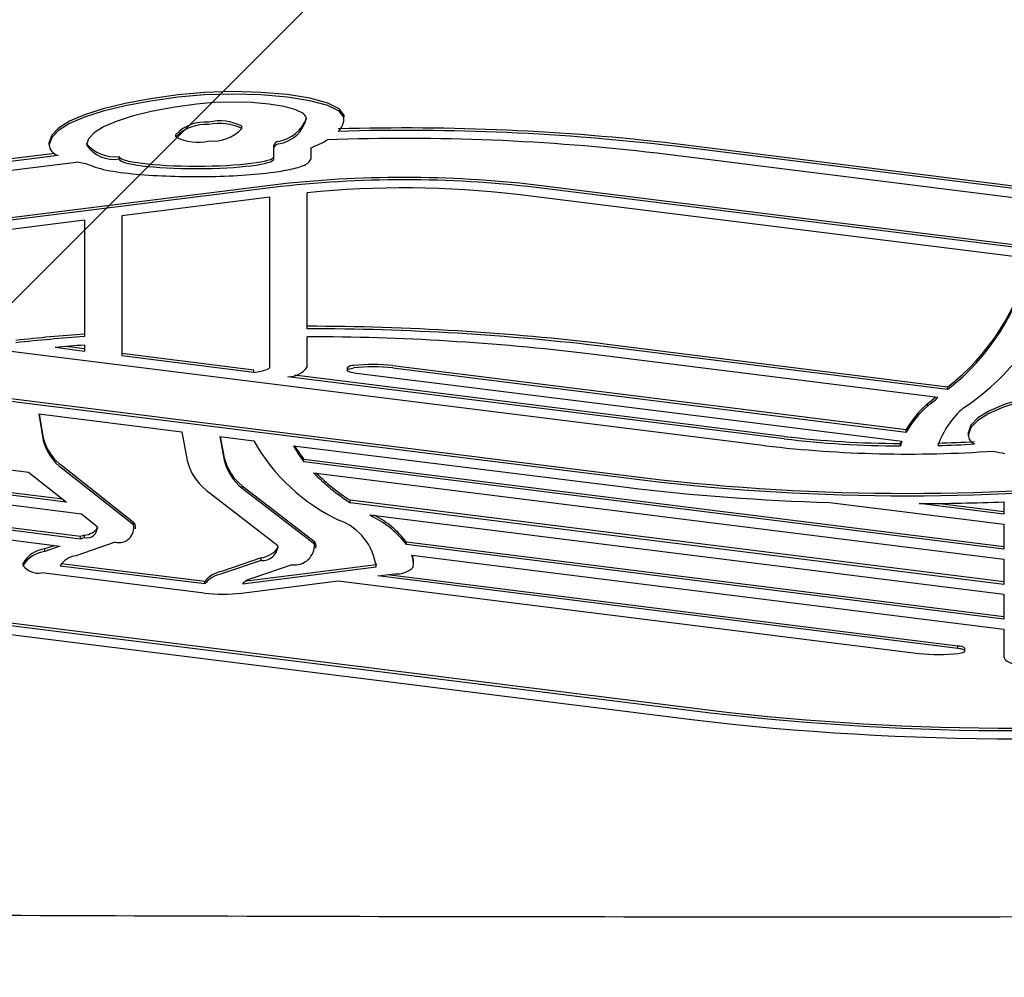
# Model space of a CAD drawing. Units: millimetres. Extents: x 1.2 to 11.6, y 0.7 to 14.
# Drawn here: x 5.9 to 5.9, y 2.5 to 2.6 of the extents above; entities that cross this region are included whole.
import ezdxf

# ---------------------------------------------------------------- set-up
doc = ezdxf.new("R2010")
doc.units = ezdxf.units.MM
doc.styles.add('SLDTEXTSTYLE1', font='TXT', dxfattribs={"width": 0.75})
doc.dimstyles.new('SLDDIMSTYLE1', dxfattribs={"dimtxt": 0.15875, "dimasz": 0.08, "dimexe": 0, "dimexo": 0.0625, "dimgap": 0.0396875, "dimtad": 0, "dimtih": 1, "dimtoh": 1, "dimdec": 0, "dimlfac": 100, "dimrnd": 1e-09, "dimzin": 12, "dimdsep": 46, "dimtxsty": 'SLDTEXTSTYLE1', "dimblk1": 'DOT', "dimblk2": 'DOT', "dimsah": 1, "dimcen": 0.09, "dimse1": 1, "dimse2": 1, "dimadec": 0, "dimazin": 3, "dimtfac": 1, "dimtdec": 0, "dimtofl": 0, "dimtmove": 0, "dimatfit": 3, "dimldrblk": 'DOT', "dimfxl": 0, "dimfrac": 2, "dimtolj": 1, "dimtzin": 12, "dimarcsym": 0})

# ---------------------------------------------------------------- blocks, each defined once
blk = doc.blocks.new('_Dot')
at = {"color": 0, "linetype": 'ByBlock', "lineweight": -2}
blk.add_line((-0.5, 0), (-1, 0), dxfattribs=at)
at = {"color": 0, "linetype": 'ByBlock', "const_width": 0.5}
blk.add_lwpolyline([(-0.25, 0, 1), (0.25, 0, 1)], format="xyb", close=True, dxfattribs=at)
blk = doc.blocks.new('_D_1')
at = {"color": 7, "linetype": 'Continuous', "lineweight": 18}
for p, q in [((5.247922823939802, 13.85323790386771), (5.764216066875453, 13.85323790386771)), ((6.632405144130398, 13.85323790386771), (6.116111901194746, 13.85323790386771))]:
    blk.add_line(p, q, dxfattribs=at)
at = {"color": 7, "linetype": 'Continuous', "lineweight": 18, "xscale": 0.08, "yscale": 0.08, "rotation": 180.0000000000004}
blk.add_blockref('_Dot', (5.247922823939802, 13.85323790386771), dxfattribs=at)
at = {"color": 7, "linetype": 'Continuous', "lineweight": 18, "xscale": 0.08, "yscale": 0.08}
blk.add_blockref('_Dot', (6.632405144130398, 13.85323790386771), dxfattribs=at)
at = {"color": 7, "linetype": 'Continuous', "lineweight": 18, "insert": (5.764216066875452, 13.93175933431658), "char_height": 0.15875, "attachment_point": 1, "style": 'SLDTEXTSTYLE1'}
blk.add_mtext('138', dxfattribs=at)

msp = doc.modelspace()

# ---------------------------------------------------------------- hatches: boundary and pattern name
at = {"linetype": 'Continuous'}
h = msp.add_hatch(dxfattribs=at)
h.set_pattern_fill('ANSI31', scale=0.01666666666666667, style=0)
h.set_pattern_definition([(45, (0, 0), (-0.03741773383778814, 0.03741773383778815), [])])
edge = h.paths.add_edge_path(flags=0)
edge.add_line((10.18996982934777, 2.409070677658014), (10.18996982934777, 12.45922646929362))
edge.add_arc((9.189969829347767, 12.45922646929362), 1, 0, 20.48731511472264)
edge.add_line((10.12671952910753, 12.80922646929362), (1.753220129588005, 12.80922646929362))
edge.add_arc((2.689969829347765, 12.45922646929362), 1, 159.5126848852774, 180)
edge.add_line((1.689969829347765, 12.45922646929362), (1.689969829347765, 2.409070677658017))
edge.add_arc((2.689969829347765, 2.409070677658016), 1, 180, 200.4873151147235)
edge.add_line((1.753220129588005, 2.059070677658015), (10.12671952910753, 2.059070677658015))
edge.add_arc((9.189969829347767, 2.409070677658014), 0.9999999999999993, 339.5126848852782, 360.0000000000008)

# ---------------------------------------------------------------- linework, layer by layer
at = {"color": 7, "linetype": 'Continuous', "lineweight": 25}
for p, q in [((5.921376528633697, 2.547778927163961), (5.921376528633697, 2.54787655676467)), ((5.921376528633697, 2.547778927163961), (5.921376528633697, 2.54787655676467)), ((5.91725959836063, 2.547398581580631), (5.917259598360631, 2.547496211181341)), ((5.90948170045564, 2.54684960983605), (5.90947454934865, 2.546795580643074)), ((5.909474549348648, 2.546795580643074), (5.909474549348648, 2.54669795104236)), ((5.909474549348648, 2.546795580643074), (5.909474549348648, 2.54669795104236)), ((5.90948170045564, 2.546751980235336), (5.90948170045564, 2.54684960983605)), ((5.914592629367156, 2.547065841279176), (5.914592629367156, 2.547163470879898)), ((5.909702057184552, 2.5463970815471), (5.893066111974108, 2.544321523324331)), ((5.91854821106159, 2.546623856412573), (5.91854821106159, 2.54672148601329)), ((5.91854821106159, 2.546177134420111), (5.91854821106159, 2.546623856412573)), ((5.920048211061589, 2.546177134420108), (5.920048211061591, 2.546627818008572)), ((5.980738291958378, 2.540569681424444), (5.933999981077259, 2.546406199678143)), ((5.98532813044055, 2.540468968627865), (5.934749598651422, 2.546785040357186)), ((5.985328130440549, 2.54037133902716), (5.934749598651424, 2.546687410756476)), ((5.910679309895893, 2.546046641388486), (5.892895623847645, 2.54382788703809)), ((5.909844976472306, 2.546317283052421), (5.893065396267874, 2.544223804429625)), ((5.912304196983757, 2.546174947855625), (5.912304196983756, 2.546272577456338)), ((5.918501084118342, 2.545118726617385), (5.888915252132426, 2.541422971913564)), ((5.918501084118341, 2.545021097016675), (5.888915252132425, 2.541325342312852)), ((5.919889564414495, 2.539323098906995), (5.919889564414494, 2.544812563825833)), ((5.975370238756083, 2.539333968737312), (5.929131544392278, 2.545118029207097)), ((5.975370238756082, 2.5392363391366), (5.929131544392278, 2.545020399606389)), ((5.918389564414495, 2.544632315792835), (5.912410084435522, 2.543885380865698)), ((5.918389564414495, 2.537781915083062), (5.918389564414495, 2.544632315792835)), ((5.949050493902679, 2.542153729568011), (5.928380959999498, 2.544739309364821)), ((5.91091008443552, 2.543698006312287), (5.889743796964036, 2.541053990537353)), ((5.91091008443552, 2.543698006312287), (5.910910084435521, 2.539008880232639)), ((5.912410084435522, 2.543885380865698), (5.91241008443552, 2.538220646627984)), ((5.93839196105663, 2.534597930366142), (5.888914877735665, 2.54078269233288)), ((5.882773231508061, 2.539642220536253), (5.933518430981906, 2.533298940806844)), ((5.882773231508062, 2.539544590935538), (5.933518430981907, 2.533201311206131)), ((5.919889564414495, 2.537781915083065), (5.919889564414495, 2.53899836367612)), ((5.910910084435521, 2.538408150464664), (5.909721035830069, 2.538556784581679)), ((5.910910084435521, 2.538505780065376), (5.910167706771869, 2.538598579172172)), ((5.910910084435521, 2.538662932601063), (5.910910084435521, 2.538408150464664)), ((5.945733259777246, 2.536967027022222), (5.931999583181822, 2.538687397596341)), ((5.945733259777245, 2.536869397421518), (5.931999583181824, 2.538589767995628)), ((5.917742104993137, 2.537651760020855), (5.91241008443552, 2.538318276228702)), ((5.917742104993137, 2.537554130420136), (5.91241008443552, 2.538220646627984)), ((5.94535059527342, 2.536542219048037), (5.931248211058414, 2.538308776361355)), ((5.917742104993137, 2.537554130420136), (5.917742104993137, 2.537651760020855)), ((5.921513173188952, 2.537737203993769), (5.921513173188952, 2.537639574393055)), ((5.921513173188952, 2.537737203993769), (5.921513173188952, 2.537639574393055)), ((5.923349559653094, 2.537835521127106), (5.944073093168663, 2.535249438297013)), ((5.923349559653094, 2.537737891526396), (5.944073093168663, 2.535151808696305)), ((5.939142145988689, 2.534879070559047), (5.919112292080326, 2.537382853529602)), ((5.93914214598869, 2.534976700159755), (5.919375076420788, 2.537447634415609)), ((5.921776437786045, 2.537541385377313), (5.943896475111737, 2.534776413186722)), ((5.945733259777245, 2.536869397421518), (5.945733259777246, 2.536967027022222)), ((5.944928453185175, 2.536201043544974), (5.944928453185175, 2.536298673145684)), ((5.909056739025763, 2.535884170040122), (5.914828403168578, 2.535162697259607)), ((5.909056739025763, 2.535884170040122), (5.909235084436315, 2.534815475252305)), ((5.909073378716126, 2.535882090036265), (5.909235084436315, 2.534913104853023)), ((5.914828403168578, 2.535162697259607), (5.915047576730603, 2.533995744897716)), ((5.916365734917742, 2.534970526858799), (5.916546338883536, 2.534008931753517)), ((5.916365734917742, 2.534970526858799), (5.917735053621086, 2.534799358518461)), ((5.91638451226974, 2.53496817964177), (5.916546338883535, 2.534106561354237)), ((5.944073093168663, 2.535151808696305), (5.944073093168663, 2.535249438297013)), ((5.946569442731303, 2.535090323588218), (5.946569442731303, 2.534992693987506)), ((5.946569442731303, 2.535090323588218), (5.946569442731303, 2.534992693987506)), ((5.946576593838293, 2.535046723180483), (5.946576593838293, 2.535144352781196)), ((5.899131149785434, 2.534712098715123), (5.908645992663235, 2.533533955390421)), ((5.919337997178189, 2.534598986473836), (5.932768246049847, 2.532920171013234)), ((5.94383380783517, 2.534590718488321), (5.94383380783517, 2.534688348089041)), ((5.910035016599688, 2.532437299669357), (5.895076480755884, 2.534303240284948)), ((5.910181877831429, 2.532321350472395), (5.895076480755883, 2.534205610684231)), ((5.893503265665704, 2.534009092890205), (5.910778309622837, 2.531850458417104)), ((5.910028834436116, 2.533767778562881), (5.91288654114113, 2.53151157524993)), ((5.919762835697979, 2.533946758228573), (5.919762835697978, 2.53404438782928)), ((5.948004461053851, 2.530519041719046), (5.919762835697978, 2.53404438782928)), ((5.948004461053851, 2.530421412118333), (5.919762835697979, 2.533946758228573)), ((5.887856544402599, 2.53330373402794), (5.909913169040286, 2.530543336538734)), ((5.910745354253563, 2.530929142967079), (5.889429306128537, 2.533597824790797)), ((5.910745354253561, 2.530831513366365), (5.889429306128537, 2.533500195190078)), ((5.908645992663235, 2.533533955390421), (5.910181877831429, 2.532321350472395)), ((5.910028834436116, 2.533670148962172), (5.912886541141131, 2.531413945649224)), ((5.920144555571276, 2.533509524974092), (5.948004461053852, 2.530021124227336)), ((5.917263551946794, 2.532886404571592), (5.917263551946795, 2.53298403417231)), ((5.917263551946795, 2.53298403417231), (5.920183610355768, 2.530731690519496)), ((5.917263551946794, 2.532886404571592), (5.920183610355767, 2.530634060918777)), ((5.91581146324445, 2.532804761549835), (5.918711058550556, 2.530568201807272)), ((5.921626637024572, 2.53229718194533), (5.921626637024573, 2.532394811546042)), ((5.94800446105385, 2.529099077259997), (5.921626637024573, 2.532394811546042)), ((5.948004461053852, 2.52900144765929), (5.921626637024572, 2.53229718194533)), ((5.940979910764871, 2.532308440716838), (5.948004461053851, 2.531429774318009)), ((5.948004461053851, 2.531832039385209), (5.944593763618575, 2.532261852015198)), ((5.948004461053851, 2.531929668985926), (5.945322999738331, 2.532267584020045)), ((5.948004461053852, 2.532332717224203), (5.948004461053851, 2.531832039385209)), ((5.910778309622837, 2.531850458417104), (5.911422907265327, 2.53134153868298)), ((5.922417529814564, 2.531803636153186), (5.948004461053851, 2.528611699960329)), ((5.912886541141131, 2.531413945649224), (5.91288654114113, 2.53151157524993)), ((5.912962317393135, 2.531242146705695), (5.912962317393135, 2.531339776306415)), ((5.912962317393135, 2.531242146705695), (5.912962317393135, 2.531339776306415)), ((5.948004461053851, 2.531429774318009), (5.948004461053851, 2.530421412118333)), ((5.87989149154064, 2.530944063347654), (5.936164199955602, 2.523918680903924)), ((5.910907083036114, 2.530985147912559), (5.910745354253563, 2.530929142967079)), ((5.910745354253561, 2.530831513366365), (5.910745354253563, 2.530929142967079)), ((5.910907083036113, 2.530887518311843), (5.910907083036114, 2.530985147912559)), ((5.879142014703956, 2.530565205095996), (5.935414723118916, 2.523539822652271)), ((5.87989149154064, 2.53084643374694), (5.936164199955604, 2.523821051303213)), ((5.909706080874226, 2.530569253725204), (5.909301590820641, 2.530429183151259)), ((5.909913169040286, 2.530543336538734), (5.909301590820641, 2.530331553550548)), ((5.912145501102254, 2.530703820979677), (5.91055800110265, 2.530154086730072)), ((5.910907083036113, 2.530887518311843), (5.910745354253561, 2.530831513366365)), ((5.920183610355767, 2.530634060918777), (5.920183610355768, 2.530731690519496)), ((5.920240837369028, 2.530462613582297), (5.920240837369028, 2.530560243183016)), ((5.920240837369028, 2.530462613582297), (5.920240837369028, 2.530560243183016)), ((5.923903466436795, 2.530605381844066), (5.923903466436796, 2.530703011444784)), ((5.948004461053853, 2.527690430532405), (5.923903466436796, 2.530703011444784)), ((5.948004461053852, 2.527592800931697), (5.923903466436795, 2.530605381844066)), ((5.909301590820641, 2.530331553550548), (5.909301590820641, 2.530429183151259)), ((5.924117963833317, 2.530182713704765), (5.948004461053852, 2.527192232626649)), ((5.908424221929854, 2.529852970521126), (5.908422897749944, 2.529839331757371)), ((5.908422897749944, 2.529839331757375), (5.908422897749944, 2.529741702156656)), ((5.908422897749944, 2.529839331757375), (5.908422897749944, 2.529741702156656)), ((5.915759032340477, 2.529018497627018), (5.909922897749944, 2.529741702156661)), ((5.915759032340477, 2.52911612722773), (5.909966090609234, 2.529833979366847)), ((5.918029065721573, 2.530066543317093), (5.916436895372416, 2.529526633862374)), ((5.918029065721572, 2.529968913716384), (5.916436895372415, 2.529429004261666)), ((5.9172805259423, 2.529028661836977), (5.922676124472017, 2.529707364737605)), ((5.917438119184921, 2.529146114816007), (5.922676124472017, 2.529804994338322)), ((5.919279771732102, 2.529789597425403), (5.917696124750345, 2.529252578268611)), ((5.918029065721572, 2.529968913716384), (5.918029065721573, 2.530066543317093)), ((5.922678974429562, 2.529849412374678), (5.922676124472017, 2.529804994338322)), ((5.922676124472017, 2.529707364737605), (5.922676124472017, 2.529804994338322)), ((5.924180050677477, 2.529800597603962), (5.924180050677477, 2.52989822720467)), ((5.924180050677477, 2.529800597603962), (5.924180050677477, 2.52989822720467)), ((5.948004461053852, 2.530021124227336), (5.948004461053852, 2.52900144765929)), ((5.915739481033669, 2.52864681582515), (5.909177607662912, 2.529459952751839)), ((5.922741877341366, 2.529340129645944), (5.923429836906557, 2.529426666876212)), ((5.946155336382083, 2.526410783905531), (5.922741877341366, 2.529340129645944)), ((5.946155336382083, 2.526508413506238), (5.923130991812832, 2.529389075674638)), ((5.915759032340477, 2.529018497627018), (5.915759032340477, 2.52911612722773)), ((5.91723848355524, 2.528647867368576), (5.921149820970746, 2.529139867660041)), ((5.921149820970746, 2.529139867660041), (5.944583314407947, 2.526214119552692)), ((5.948004461053851, 2.528611699960329), (5.948004461053852, 2.527592800931697)), ((5.948004461053852, 2.527192232626649), (5.948004461053853, 2.526076658028225)), ((5.946155336382083, 2.526410783905531), (5.946155336382083, 2.526508413506238)), ((5.946436730771358, 2.526310626050761), (5.946436730771358, 2.526408255651472)), ((5.946436730771358, 2.526310626050761), (5.946436730771358, 2.526408255651472))]:
    msp.add_line(p, q, dxfattribs=at)
at = {"color": 7, "linetype": 'Continuous', "lineweight": 25, "flags": 128}
for points in [[(5.92137030199961, 2.547957778517464), (5.921185745273795, 2.548202758426012), (5.920719655725676, 2.548429549004071), (5.920002625779526, 2.548623264542204), (5.919081718675486, 2.548771190256407), (5.918017379409496, 2.548863616840328), (5.916879467343407, 2.548894477748855), (5.915742670890324, 2.548861747384095), (5.914681605238562, 2.548767574048263)], [(5.92137030199961, 2.547957778517464), (5.921185745273795, 2.548202758426012), (5.920719655725676, 2.548429549004071), (5.920002625779526, 2.548623264542204), (5.919081718675486, 2.548771190256407), (5.918017379409496, 2.548863616840328), (5.916879467343407, 2.548894477748855), (5.915742670890324, 2.548861747384095), (5.914681605238562, 2.548767574048263)], [(5.92137030199961, 2.547860148916754), (5.921185745273796, 2.548105128825302), (5.920719655725676, 2.548331919403361), (5.920002625779527, 2.548525634941493), (5.919081718675486, 2.548673560655696), (5.918017379409497, 2.548765987239617), (5.916879467343409, 2.548796848148143), (5.915742670890324, 2.548764117783382), (5.914681605238561, 2.548669944447545)], [(5.92137030199961, 2.547860148916754), (5.921185745273796, 2.548105128825302), (5.920719655725676, 2.548331919403361), (5.920002625779527, 2.548525634941493), (5.919081718675486, 2.548673560655696), (5.918017379409497, 2.548765987239617), (5.916879467343409, 2.548796848148143), (5.915742670890324, 2.548764117783382), (5.914681605238561, 2.548669944447545)], [(5.914681605238562, 2.548767574048263), (5.913563080546489, 2.548606764507254), (5.912550010048168, 2.548416002768222), (5.911659401517934, 2.548198491404547), (5.910906206796679, 2.54795788207146), (5.910303070775227, 2.54769821420082), (5.909860119107582, 2.547423847185728), (5.909584788217977, 2.547139387193563), (5.90948170045564, 2.54684960983605)], [(5.914681605238562, 2.548767574048263), (5.913563080546489, 2.548606764507254), (5.912550010048168, 2.548416002768222), (5.911659401517934, 2.548198491404547), (5.910906206796679, 2.54795788207146), (5.910303070775227, 2.54769821420082), (5.909860119107582, 2.547423847185728), (5.909584788217977, 2.547139387193563), (5.90948170045564, 2.54684960983605)], [(5.914681605238561, 2.548669944447545), (5.913563080546488, 2.548509134906535), (5.912550010048167, 2.548318373167503), (5.911659401517932, 2.548100861803829), (5.910906206796677, 2.547860252470743), (5.910303070775226, 2.547600584600104), (5.90986011910758, 2.547326217585014), (5.909584788217974, 2.547041757592849), (5.90948170045564, 2.546751980235336)], [(5.914681605238561, 2.548669944447545), (5.913563080546488, 2.548509134906535), (5.912550010048167, 2.548318373167503), (5.911659401517932, 2.548100861803829), (5.910906206796677, 2.547860252470743), (5.910303070775226, 2.547600584600104), (5.90986011910758, 2.547326217585014), (5.909584788217974, 2.547041757592849), (5.90948170045564, 2.546751980235336)], [(5.915426179405476, 2.548388105447127), (5.914466481423785, 2.548249955524701), (5.913597721382438, 2.548086020190051), (5.912834589379799, 2.547899071470062), (5.912189989421179, 2.547692270531173), (5.911674821221515, 2.54746911422636), (5.911297795899145, 2.547233375965899), (5.911065288677158, 2.546989041911755), (5.910981231083013, 2.546740243574493)], [(5.915426179405476, 2.548388105447127), (5.914466481423785, 2.548249955524701), (5.913597721382438, 2.548086020190051), (5.912834589379799, 2.547899071470062), (5.912189989421179, 2.547692270531173), (5.911674821221515, 2.54746911422636), (5.911297795899145, 2.547233375965899), (5.911065288677158, 2.546989041911755), (5.910981231083013, 2.546740243574493)], [(5.919871127727927, 2.547849377912673), (5.91974851344615, 2.548012194572313), (5.919438867591529, 2.548162932525719), (5.918962496107811, 2.548291706685276), (5.918350638465529, 2.548390072304185), (5.91764341904122, 2.548451578765734), (5.916887215842643, 2.548472192601593), (5.916131619133582, 2.548450561998442), (5.915426179405476, 2.548388105447127)], [(5.919871127727927, 2.547849377912673), (5.91974851344615, 2.548012194572313), (5.919438867591529, 2.548162932525719), (5.918962496107811, 2.548291706685276), (5.918350638465529, 2.548390072304185), (5.91764341904122, 2.548451578765734), (5.916887215842643, 2.548472192601593), (5.916131619133582, 2.548450561998442), (5.915426179405476, 2.548388105447127)], [(5.92137030199961, 2.547957778517464), (5.921376445097177, 2.547885965751283), (5.921376528633699, 2.547876556764674)], [(5.92137030199961, 2.547957778517464), (5.921376445097177, 2.547885965751283), (5.921376528633699, 2.547876556764674)], [(5.921776437786045, 2.537541385377313), (5.921667315271977, 2.537559369361237), (5.921583574712189, 2.537582879926793), (5.921530986306249, 2.537610297062658), (5.921513173693618, 2.537639731572657), (5.921531364264341, 2.537669155252088), (5.921584304584917, 2.537696540642544), (5.921668346766968, 2.537720000735286), (5.921777699827445, 2.537737918996849)], [(5.921776437786045, 2.537541385377313), (5.921667315271977, 2.537559369361237), (5.921583574712189, 2.537582879926793), (5.921530986306249, 2.537610297062658), (5.921513173693618, 2.537639731572657), (5.921531364264341, 2.537669155252088), (5.921584304584917, 2.537696540642544), (5.921668346766968, 2.537720000735286), (5.921777699827445, 2.537737918996849)], [(5.951776498621197, 2.537062316993406), (5.950657973929127, 2.536901507452396), (5.949644903430809, 2.536710745713365), (5.948754294900577, 2.536493234349689), (5.948001100179324, 2.536252625016604), (5.947397964157874, 2.535992957145966), (5.946955012490229, 2.535718590130875), (5.946679681600625, 2.53543413013871), (5.946576593838293, 2.535144352781196)], [(5.951776498621197, 2.537062316993406), (5.950657973929127, 2.536901507452396), (5.949644903430809, 2.536710745713365), (5.948754294900577, 2.536493234349689), (5.948001100179324, 2.536252625016604), (5.947397964157874, 2.535992957145966), (5.946955012490229, 2.535718590130875), (5.946679681600625, 2.53543413013871), (5.946576593838293, 2.535144352781196)], [(5.951776498621198, 2.536964687392693), (5.950657973929128, 2.536803877851684), (5.94964490343081, 2.536613116112652), (5.94875429490058, 2.536395604748976), (5.948001100179327, 2.536154995415892), (5.947397964157878, 2.535895327545252), (5.946955012490233, 2.535620960530162), (5.946679681600629, 2.535336500537996), (5.946576593838293, 2.535046723180483)], [(5.951776498621198, 2.536964687392693), (5.950657973929128, 2.536803877851684), (5.94964490343081, 2.536613116112652), (5.94875429490058, 2.536395604748976), (5.948001100179327, 2.536154995415892), (5.947397964157878, 2.535895327545252), (5.946955012490233, 2.535620960530162), (5.946679681600629, 2.535336500537996), (5.946576593838293, 2.535046723180483)], [(5.946576593838293, 2.535144352781196), (5.946569536984521, 2.535096528930215), (5.946569442731303, 2.53509032358822)], [(5.946576593838293, 2.535144352781196), (5.946569536984521, 2.535096528930215), (5.946569442731303, 2.53509032358822)], [(5.912962317393135, 2.531339776306407), (5.912946366003423, 2.53141888241679), (5.91288654114113, 2.53151157524993)], [(5.912962317393135, 2.531339776306407), (5.912946366003423, 2.53141888241679), (5.91288654114113, 2.53151157524993)], [(5.920183610355768, 2.530731690519496), (5.920233596358352, 2.530621367990238), (5.920240837369027, 2.53056024318301)], [(5.920183610355768, 2.530731690519496), (5.920233596358352, 2.530621367990238), (5.920240837369027, 2.53056024318301)], [(5.946171246927431, 2.526212329209527), (5.946282689260245, 2.526230560284156), (5.946367756002645, 2.5262545431418), (5.946420336110359, 2.526282554896399), (5.946436652321479, 2.526312583233062), (5.946415532508264, 2.526342470969209), (5.946358493880729, 2.526370071022759), (5.946269633992962, 2.526393400654693), (5.946155336382083, 2.526410783905531)], [(5.946171246927431, 2.526212329209527), (5.946282689260245, 2.526230560284156), (5.946367756002645, 2.5262545431418), (5.946420336110359, 2.526282554896399), (5.946436652321479, 2.526312583233062), (5.946415532508264, 2.526342470969209), (5.946358493880729, 2.526370071022759), (5.946269633992962, 2.526393400654693), (5.946155336382083, 2.526410783905531)]]:
    msp.add_lwpolyline(points, dxfattribs=at)
at = {"color": 7, "linetype": 'Continuous', "lineweight": 25}
for centre, radius, start, end in [((5.915776240965609, 2.546016444985728), 0.001648212613071384, 84.78285614224916, 135.8993394711381), ((5.916375439607967, 2.545783154091187), 0.001927771068886864, 62.70042106656467, 103.4784987115359), ((5.916375439607969, 2.545685524490472), 0.001927771068890721, 62.70042106671373, 103.4784987116171), ((5.918536520311288, 2.548134088114869), 0.001364637994408332, 278.2269200245103, 347.957673146625), ((5.918452067972066, 2.548380961430248), 0.001525700012254874, 280.5644406421674, 338.7400182401469), ((5.92068951053627, 2.547796495390434), 0.000683760768082743, 312.0642663559602, 5.34158589393696), ((5.9157762409656, 2.545918815385057), 0.001648212613030526, 84.78285614184189, 135.8993394721433), ((5.916075986762173, 2.54854560747481), 0.001648212613080734, 264.7828561424653, 315.8993394709809), ((5.923857509732653, 2.454566636238102), 0.0928594187968298, 83.26389599950221, 91.67229266277529), ((5.923857509732624, 2.454469006636883), 0.09285941879733889, 83.26389599951999, 91.67229266274748), ((5.912131440755179, 2.547785078130763), 0.001522334721618984, 220.5406073238641, 276.516025344228), ((5.915476788119804, 2.548778898369325), 0.00192777106887525, 242.7004210669211, 283.4784987121353), ((5.918775949114877, 2.546644966302974), 0.0002402496347181939, 100.5910491497368, 161.4277137904132), ((5.918282348805256, 2.551084553136035), 0.004793824934716632, 291.6146242006153, 300.3615976186931), ((5.923818551176447, 2.459987331822713), 0.08701656299946232, 83.28067831490927, 92.05027266282195), ((5.90994044233792, 2.546766207084179), 0.0004589624361389669, 181.7763305373149, 257.9946128932233), ((5.912087941578378, 2.547499565148824), 0.001342154005246331, 214.4542825241578, 279.2722376552849), ((5.918775949114894, 2.546547336702246), 0.0002402496347371214, 100.5910491534474, 161.4277137893859), ((5.912455365505099, 2.553897065007785), 0.008048821313051575, 257.2521793906056, 259.2651545474997), ((5.923813353799243, 2.499992845455493), 0.04543748848472837, 83.27845948496798, 96.71402274721554), ((5.923813353799254, 2.499895215855087), 0.04543748848442805, 83.2784594849369, 96.71402274727478), ((5.923797515809443, 2.505625580023973), 0.03938136340443887, 83.31641906586601, 95.69503499103634), ((5.940251145648287, 2.544103580146342), 0.008999109167929219, 307.5305307115042, 347.4975164668419), ((5.940296184546651, 2.543965877108373), 0.008939899944019959, 307.4580767083197, 348.3049125546752), ((5.94080791178943, 2.544458874376207), 0.01002970963576761, 303.7676443548658, 345.6285987369731), ((5.919743659436084, 2.436653921266339), 0.1027669108168888, 83.15063557738483, 89.91865336600115), ((5.91974365943592, 2.43655629166369), 0.1027669108188301, 83.15063557742157, 89.91865336591108), ((5.9179358188583, 2.447373495369508), 0.09200166784794173, 94.3796729003256, 96.11246091528031), ((5.917935818855066, 2.447275865806329), 0.09200166781027212, 94.37967290010249, 96.11246091576545), ((5.919724276375542, 2.442383128555868), 0.09661537650642013, 83.14965634838666, 89.90197925011506), ((5.918108339328584, 2.451316725011301), 0.08764231200635467, 94.71113457091904, 95.49156724180423), ((5.919135531384739, 2.538294086222698), 0.0009115289826642826, 268.5390937931123, 325.8139939366976), ((5.921734464596835, 2.537546909155528), 0.0002918595769606035, 81.48101596489923, 139.3068165687621), ((5.922563511353782, 2.531061458374509), 0.006819515972924553, 83.38111707110583, 96.61688028067044), ((5.922563511353791, 2.530963828773615), 0.006819515973106549, 83.38111707135843, 96.6168802805757), ((5.932579265848797, 2.552012298273898), 0.01998550581143693, 308.1634654882056, 309.3378708942122), ((5.932719164290581, 2.551739547908945), 0.01976137275547451, 308.1582845168348, 309.7320462660639), ((5.947865198802994, 2.533031299738058), 0.00439319972328183, 131.949498533721, 149.6751040412992), ((5.947865198802993, 2.532933670137343), 0.00439319972328448, 131.9494985336736, 149.6751040412184), ((5.948740029525115, 2.533386305424293), 0.00361063214408998, 130.7597703589266, 160.2603087781322), ((5.9111594941533, 2.535399075122567), 0.001984822375354767, 194.1725677587929, 235.2739787235781), ((5.943969160435574, 2.575202874311918), 0.04051475231802174, 263.1574041405198, 269.8085846085295), ((5.943969160436006, 2.575105244716395), 0.04051475232322025, 263.1574041407858, 269.8085846079436), ((5.946953031187657, 2.53502729207112), 0.000376938517542826, 177.0451036892204, 251.1663756979833), ((5.911159494153243, 2.535301445521824), 0.001984822375293697, 194.172567758511, 235.2739787243644), ((5.924475970868269, 2.53858662264721), 0.007731968372561692, 209.3286781219214, 244.883387815699), ((5.923078109019433, 2.536570687119913), 0.004228006625202582, 207.7971634595982, 218.3604464567306), ((5.92319040736492, 2.536746605215823), 0.00436465649692631, 209.5821700163744, 218.2514201642572), ((5.944157336016676, 2.583896973907918), 0.04963502032399902, 263.3297295604503, 273.9839007135112), ((5.946179086253572, 2.533999331012006), 0.002444396733811543, 161.3600571190254, 163.6277903818684), ((5.946223253656929, 2.53388776245891), 0.002490702413859593, 159.0969827451349, 163.6065347504869), ((5.94419929716647, 2.578157291739469), 0.04346888606149413, 271.5057880437503, 273.4713950368726), ((5.944199297167168, 2.57805966212032), 0.04346888604304317, 271.5057880434703, 273.4713950374272), ((5.918585824324801, 2.534619256889751), 0.002102940221991761, 194.1108922958007, 231.0403332777103), ((5.949426347665031, 2.541589546153308), 0.007434025313316947, 255.8243322949413, 259.3392858261809), ((5.917206540673937, 2.534540019064826), 0.002226512896346837, 194.1494147710995, 231.202114457393), ((5.918585824324798, 2.534521627289029), 0.002102940221987881, 194.1108922957657, 231.040333277687), ((5.926616438132921, 2.539909270262069), 0.009101758272043708, 224.6788970203922, 236.7547521081748), ((5.92673087447391, 2.540162047684535), 0.009294256138623147, 225.8277215973998, 236.6890925162467), ((5.944133902232493, 2.623426307283595), 0.09075037420257046, 263.2824810129874, 276.7137328277027), ((5.943443470214739, 2.620799643785445), 0.08852548867807793, 263.0738876950398, 268.4053204733601), ((5.944133902232512, 2.623328677682421), 0.09075037420211456, 263.2824810129428, 276.7137328277248), ((5.944150167313332, 2.635724641723721), 0.1034637406628625, 270.2456539247845, 272.1349109584075), ((5.93096359608666, 2.546485764193096), 0.0169882351204405, 239.7974823941254, 240.4969565234084), ((5.920721156224727, 2.528233773854159), 0.004027931549169803, 37.80882044387197, 62.23740047296415), ((5.920721156224867, 2.528136144253649), 0.004027931548930551, 37.80882044276273, 62.23740047341581), ((5.910999366374753, 2.531302703612738), 0.0004253175856577688, 257.4685702856923, 5.238883118533986), ((5.910810695993721, 2.531797099012096), 0.0008176521570821859, 276.7699227731556, 321.7558867277829), ((5.91228978078237, 2.531294973056205), 0.0006085042347254374, 256.2842346459103, 11.2748952388977), ((5.920397425178707, 2.52943331010171), 0.002295120130360603, 6.857910950184848, 69.69041164116706), ((5.918090408639787, 2.530586804831912), 0.000620928646676695, 264.3303747308468, 358.283161320736), ((5.917879700519225, 2.531085098483868), 0.001029448683246542, 278.3426311532197, 326.1335114125242), ((5.919385237790515, 2.530582641923846), 0.0008000266657988367, 262.4247514258801, 3.685031520521667), ((5.909462065145264, 2.529228769056106), 0.001211092898462114, 97.61429726804607, 148.9755736616898), ((5.909462065145259, 2.529131139455414), 0.00121109289844204, 97.61429726791867, 148.9755736626905), ((5.910669335847501, 2.529287377000185), 0.0008738313231353226, 97.31994475319092, 148.6729015888311), ((5.922964687312596, 2.529799820840942), 0.001215176398064774, 355.3565704075226, 18.36639278743056), ((5.922972677494265, 2.529896548489023), 0.001207374350243694, 0.07966323966682419, 13.53586093917685), ((5.909062936301239, 2.530275931095677), 0.0008239964677112018, 219.1820802820692, 277.9995237918524), ((5.923506480051219, 2.530368729226924), 0.0009451749278586208, 265.3488445982092, 315.0905674571036), ((5.916672782995125, 2.528372190906501), 0.001178296019221352, 101.5482953854385, 140.849007050582), ((5.91667278299511, 2.528274561305824), 0.00117829601918718, 101.5482953850727, 140.8490070514582), ((5.917929901872445, 2.528321034475365), 0.0009604298941374071, 104.0878203348491, 132.5420005011196), ((5.916484513756771, 2.535017358365785), 0.00641396024469507, 263.3295794247932, 276.7508060175539), ((5.945384971056936, 2.53303416207319), 0.006866995949050343, 263.2959744675056, 276.574827266843), ((5.946202769761592, 2.526196309055646), 0.0003156883171280766, 42.17360793504173, 98.64163680200781), ((5.948552497023287, 2.629215520721061), 0.1060230841831772, 263.2899304976447, 276.7067921936267), ((5.948552497023312, 2.629117891119944), 0.1060230841827771, 263.2899304976067, 276.706792193639), ((5.948552497828669, 2.634868501276113), 0.1121011855800599, 263.2697152077815, 276.7270074834157)]:
    msp.add_arc(centre, radius, start, end, dxfattribs=at)
for centre, major_axis, ratio, start_param in [((5.91542617940547, 2.54627476402082), (0.003122031656120683, 0), 0.1247084823501802, 3.147208707598918), ((5.91542617940547, 2.546177134420109), (0.003122031656119795, 0), 0.1247084823502157, 3.147208707604621), ((5.915399824425008, 2.537781915083066), (0.002989739989486928, 0), 0.122594869047663, 5.612570217244945)]:
    msp.add_ellipse(centre, major_axis=major_axis, ratio=ratio, start_param=start_param, end_param=6.283185307179586, dxfattribs=at)
for points, knots in [([(5.910956158447126, 2.54598910049555), (5.911201143740108, 2.545894147264597), (5.91168033749613, 2.54570841776699), (5.912987481532952, 2.545551354774889), (5.914373161034958, 2.545468929885318), (5.915830886341029, 2.545454794626835), (5.917261064367577, 2.545505306187845), (5.918449484493009, 2.545614733817068), (5.919324271324331, 2.545768557505242), (5.919918760272672, 2.545951572061342), (5.920004222066494, 2.54610048551301), (5.920048211061589, 2.546177134420108)], [0, 0, 0, 0, 0.1270111310603367, 0.2484350803614786, 0.3712713581859852, 0.496507353134696, 0.6207095727170642, 0.7422326169362896, 0.823893038994182, 0.9093540177723293, 0.9999999999999999, 0.9999999999999999, 0.9999999999999999, 0.9999999999999999]), ([(5.910956158447126, 2.54598910049555), (5.911201143740108, 2.545894147264597), (5.91168033749613, 2.54570841776699), (5.912987481532952, 2.545551354774889), (5.914373161034958, 2.545468929885318), (5.915830886341029, 2.545454794626835), (5.917261064367577, 2.545505306187845), (5.918449484493009, 2.545614733817068), (5.919324271324331, 2.545768557505242), (5.919918760272672, 2.545951572061342), (5.920004222066494, 2.54610048551301), (5.920048211061589, 2.546177134420108)], [0, 0, 0, 0, 0.1270111310603367, 0.2484350803614786, 0.3712713581859852, 0.496507353134696, 0.6207095727170642, 0.7422326169362896, 0.823893038994182, 0.9093540177723293, 0.9999999999999999, 0.9999999999999999, 0.9999999999999999, 0.9999999999999999]), ([(5.948004461053853, 2.526076658028225), (5.948033260306773, 2.526015502838431), (5.94808944155097, 2.525896202012775), (5.948613794430233, 2.525694888959335), (5.949610234136341, 2.525518447531229), (5.951026099883372, 2.525408783089532), (5.952520814405962, 2.52537367846165), (5.954015528928552, 2.525408783089532), (5.955431394675583, 2.525518447531232), (5.956427834381691, 2.525694888959335), (5.956952187260955, 2.525896202012779), (5.957008368505152, 2.526015502838433), (5.957037167758073, 2.526076658028225)], [0, 0, 0, 0, 0.06913071507067475, 0.134859386651243, 0.2564989960132117, 0.376810811995968, 0.4999999999999422, 0.6231891880039343, 0.7435010039866867, 0.8651406133487143, 0.930869284929181, 1, 1, 1, 1]), ([(5.948004461053853, 2.526076658028225), (5.948033260306773, 2.526015502838431), (5.94808944155097, 2.525896202012775), (5.948613794430233, 2.525694888959335), (5.949610234136341, 2.525518447531229), (5.951026099883372, 2.525408783089532), (5.952520814405962, 2.52537367846165), (5.954015528928552, 2.525408783089532), (5.955431394675583, 2.525518447531232), (5.956427834381691, 2.525694888959335), (5.956952187260955, 2.525896202012779), (5.957008368505152, 2.526015502838433), (5.957037167758073, 2.526076658028225)], [0, 0, 0, 0, 0.06913071507067475, 0.134859386651243, 0.2564989960132117, 0.376810811995968, 0.4999999999999422, 0.6231891880039343, 0.7435010039866867, 0.8651406133487143, 0.930869284929181, 1, 1, 1, 1]), ([(5.566793317890747, 2.523719370375869), (5.570974954535971, 2.523537084155456), (5.583101885627779, 2.523008446059537), (5.603221068752084, 2.522184718887351), (5.627166292416104, 2.521270426386566), (5.651165173948049, 2.520424476225923), (5.675212517533089, 2.519645859999859), (5.699304565342232, 2.518935017137586), (5.723437175701573, 2.51829198429073), (5.747606300843628, 2.517716891604285), (5.771807859772554, 2.517209829715839), (5.796037773209102, 2.516770885369905), (5.820291955107585, 2.51640013185474), (5.844566315810343, 2.516097631547061), (5.868856762084765, 2.515863435215162), (5.893159197996326, 2.515697582193251), (5.917469525558193, 2.515600100325015), (5.941783645441041, 2.515571005971684), (5.966097457425207, 2.51561030400503), (5.990406861161556, 2.515717987804095), (6.01470775704872, 2.515894039253868), (6.038996047169475, 2.516138428754861), (6.063267635934837, 2.516451115220507), (6.087518430563303, 2.516832046123263), (6.111744341920886, 2.517281157356789), (6.135941284680698, 2.51779837379737), (6.160105180019372, 2.518383607265745), (6.184231948842505, 2.519036764200579), (6.208317540352646, 2.519757717097522), (6.232357828712646, 2.520546411187172), (6.256349001980266, 2.521402466403325), (6.280286113851109, 2.522326662968525), (6.299209882096571, 2.523110109979481), (6.310150317251146, 2.523588393164506), (6.313146340804749, 2.523719370375869)], [0, 0, 0, 0, 0.01703070328185047, 0.04938979224318622, 0.08174897489343777, 0.1141080864370496, 0.1464671326477726, 0.1788261191901166, 0.2111850516270633, 0.2435439354300399, 0.2759027759883475, 0.3082615786182561, 0.340620348572343, 0.3729790910480157, 0.4053378111962457, 0.4376965141302788, 0.4700552049337285, 0.5024138886690344, 0.5347725703856138, 0.567131254162076, 0.5994899443297079, 0.6318486459437492, 0.6642073640765473, 0.6965661038256363, 0.7289248703221549, 0.761283668739332, 0.7936425043009241, 0.8260013822899661, 0.8583603080576585, 0.8907192870325022, 0.9230783247295875, 0.9554374267602239, 0.9877965988418892, 1, 1, 1, 1]), ([(5.566793317890747, 2.523719370375869), (5.570974954535971, 2.523537084155456), (5.583101885627779, 2.523008446059537), (5.603221068752084, 2.522184718887351), (5.627166292416104, 2.521270426386566), (5.651165173948049, 2.520424476225923), (5.675212517533089, 2.519645859999859), (5.699304565342232, 2.518935017137586), (5.723437175701573, 2.51829198429073), (5.747606300843628, 2.517716891604285), (5.771807859772554, 2.517209829715839), (5.796037773209102, 2.516770885369905), (5.820291955107585, 2.51640013185474), (5.844566315810343, 2.516097631547061), (5.868856762084765, 2.515863435215162), (5.893159197996326, 2.515697582193251), (5.917469525558193, 2.515600100325015), (5.941783645441041, 2.515571005971684), (5.966097457425207, 2.51561030400503), (5.990406861161556, 2.515717987804095), (6.01470775704872, 2.515894039253868), (6.038996047169475, 2.516138428754861), (6.063267635934837, 2.516451115220507), (6.087518430563303, 2.516832046123263), (6.111744341920886, 2.517281157356789), (6.135941284680698, 2.51779837379737), (6.160105180019372, 2.518383607265745), (6.184231948842505, 2.519036764200579), (6.208317540352646, 2.519757717097522), (6.232357828712646, 2.520546411187172), (6.256349001980266, 2.521402466403325), (6.280286113851109, 2.522326662968525), (6.299209882096571, 2.523110109979481), (6.310150317251146, 2.523588393164506), (6.313146340804749, 2.523719370375869)], [0, 0, 0, 0, 0.01703070328185047, 0.04938979224318622, 0.08174897489343777, 0.1141080864370496, 0.1464671326477726, 0.1788261191901166, 0.2111850516270633, 0.2435439354300399, 0.2759027759883475, 0.3082615786182561, 0.340620348572343, 0.3729790910480157, 0.4053378111962457, 0.4376965141302788, 0.4700552049337285, 0.5024138886690344, 0.5347725703856138, 0.567131254162076, 0.5994899443297079, 0.6318486459437492, 0.6642073640765473, 0.6965661038256363, 0.7289248703221549, 0.761283668739332, 0.7936425043009241, 0.8260013822899661, 0.8583603080576585, 0.8907192870325022, 0.9230783247295875, 0.9554374267602239, 0.9877965988418892, 1, 1, 1, 1])]:
    msp.add_open_spline(points, degree=3, knots=knots, dxfattribs=at)

# ---------------------------------------------------------------- dimensions: what is measured, and where the dimension line sits
at = {"color": 7, "linetype": 'Continuous', "lineweight": 18}
dim = msp.add_linear_dim(base=(6.632405144130397, 13.85323790386771), p1=(5.247922823939801, 2.399623835222238), p2=(6.632405144130396, 2.422442463064578), dimstyle='SLDDIMSTYLE1', dxfattribs=at)
dim.commit()
dim.dimension.update_dxf_attribs({"geometry": '_D_1', "text_midpoint": (5.940163984035099, 13.85323790386771), "dimtype": 160})

doc.saveas('drawing.dxf')
